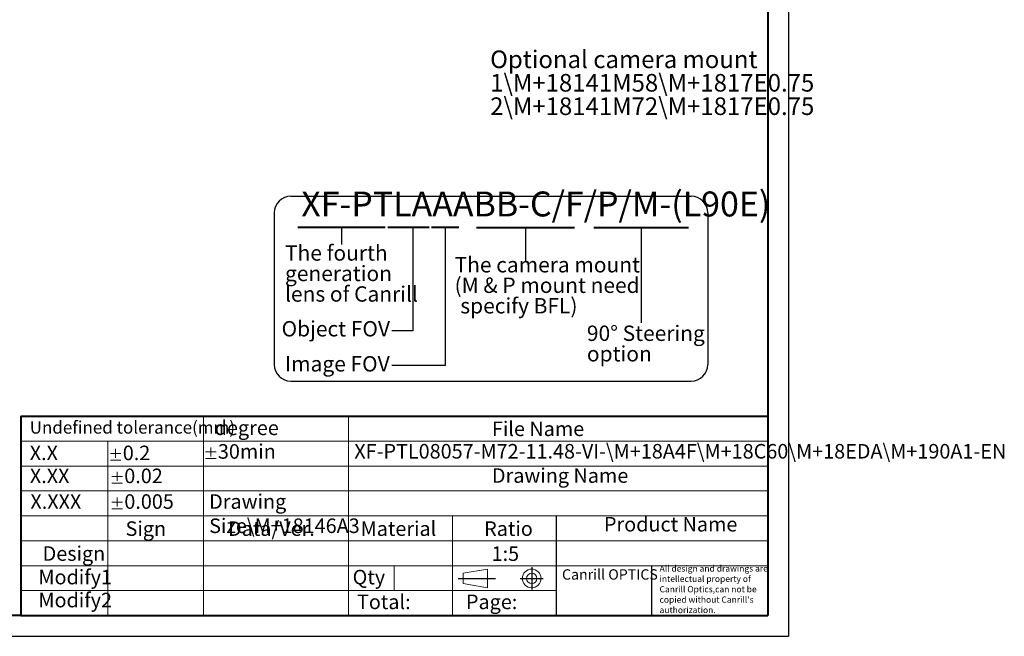
# Model space of a CAD drawing. Units: millimetres. Extents: x 0 to 472, y 0 to 297.
# Drawn here: x 235 to 472, y 0 to 148 of the extents above; entities that cross this region are included whole.
import ezdxf

# ---------------------------------------------------------------- set-up
doc = ezdxf.new("R2010")
doc.units = ezdxf.units.MM
doc.layers.add('FORMAT', color=7, linetype='Continuous')
doc.styles.add('SLDTEXTSTYLE0', font='TXT', dxfattribs={"width": 0.7})
doc.styles.add('SLDTEXTSTYLE1', font='TXT', dxfattribs={"width": 0.663})
doc.styles.add('SLDTEXTSTYLE3', font='TXT', dxfattribs={"width": 0.663, "bigfont": 'bigfont'})
doc.styles.add('SLDTEXTSTYLE7', font='TXT', dxfattribs={"width": 0.7, "bigfont": 'bigfont'})

# ---------------------------------------------------------------- blocks, each defined once
blk = doc.blocks.new('SW_NOTE_0')
at = {"layer": 'FORMAT', "color": 0, "attachment_point": 1, "style": 'SLDTEXTSTYLE1'}
for s, insert, char_height in [('90° Steering', (0, 23.9), 18.521), ('option', (0, -0.8), 18.52)]:
    blk.add_mtext(s, dxfattribs=dict(at, insert=insert, char_height=char_height))
blk = doc.blocks.new('SW_NOTE_1')
at = {"layer": 'FORMAT', "color": 0, "char_height": 18.521, "attachment_point": 1, "style": 'SLDTEXTSTYLE1'}
for s, insert in [('The camera mount', (0, 23.9)), ('(M & P mount need', (0, -0.8)), ('specify BFL)', (6.9, -25.5))]:
    blk.add_mtext(s, dxfattribs=dict(at, insert=insert))
blk = doc.blocks.new('SW_NOTE_2')
at = {"layer": 'FORMAT', "color": 0, "attachment_point": 1, "style": 'SLDTEXTSTYLE1'}
for s, insert, char_height in [('The fourth', (0, 23.9), 18.52), ('generation', (0, -0.8), 18.52), ('lens of Canrill', (0, -25.5), 18.521)]:
    blk.add_mtext(s, dxfattribs=dict(at, insert=insert, char_height=char_height))
blk = doc.blocks.new('-EN')
at = {"layer": 'FORMAT'}
for p, q in [((1217.1, 548.6), (1699.2, 548.6)), ((1197.1, 528.6), (1197.1, 346)), ((1719.2, 528.6), (1719.2, 346)), ((1217.1, 326), (1699.2, 326))]:
    blk.add_line(p, q, dxfattribs=at)
at = {"layer": 'FORMAT', "color": 7, "lineweight": 40}
for p, q in [((1225.5, 511.2), (1330.8, 511.2)), ((1333.7, 511.2), (1383.6, 511.2)), ((1386.4, 511.2), (1419.3, 511.2)), ((1440.6, 510.9), (1558.9, 510.9)), ((1582.2, 510.9), (1696.2, 510.9))]:
    blk.add_line(p, q, dxfattribs=at)
at = {"layer": 'FORMAT', "color": 7}
for p, q in [((1278.1, 511.2), (1278.1, 490.6)), ((1364.2, 511.2), (1364.2, 386.6)), ((1402.9, 511.2), (1402.9, 345)), ((1499.7, 510.9), (1499.7, 470.1)), ((1639.2, 510.9), (1639.2, 396.1)), ((1364.2, 386.6), (1338.6, 386.6)), ((1402.9, 345), (1338.6, 345))]:
    blk.add_line(p, q, dxfattribs=at)
at = {"layer": 'FORMAT'}
for centre, start, end in [((1217.1, 528.6), 90, 180), ((1699.2, 528.6), 0, 90), ((1217.1, 346), 180, 270), ((1699.2, 346), 270, 0)]:
    blk.add_arc(centre, 20, start, end, dxfattribs=at)
at = {"layer": 'FORMAT', "color": 7}
for name, p in [('SW_NOTE_2', (1210, 465.7)), ('SW_NOTE_1', (1414.3, 451.5)), ('SW_NOTE_0', (1573.7, 369))]:
    blk.add_blockref(name, p, dxfattribs=at)
at = {"layer": 'FORMAT', "attachment_point": 1}
for s, insert, char_height, style in [('XF-PTLAAABB-C/F/P/M-(L90E)', (1229.6, 554.3), 30, 'SLDTEXTSTYLE0'), ('Object FOV', (1205.9, 398.3), 18.52, 'SLDTEXTSTYLE1'), ('Image FOV', (1210, 356.1), 18.52, 'SLDTEXTSTYLE1')]:
    blk.add_mtext(s, dxfattribs=dict(at, insert=insert, char_height=char_height, style=style))
blk = doc.blocks.new('SW_NOTE_5')
at = {"layer": 'FORMAT', "color": 0, "char_height": 4.2333, "attachment_point": 1}
for s, insert, style in [('Optional camera mount', (0, 5.46), 'SLDTEXTSTYLE1'), ('1\\M+18141M58\\M+1817E0.75', (0, -0.19), 'SLDTEXTSTYLE3'), ('2\\M+18141M72\\M+1817E0.75', (0, -5.83), 'SLDTEXTSTYLE3')]:
    blk.add_mtext(s, dxfattribs=dict(at, insert=insert, style=style))
blk = doc.blocks.new('SW_NOTE_6')
at = {"layer": 'FORMAT', "color": 0, "char_height": 1.5, "attachment_point": 1, "style": 'SLDTEXTSTYLE0'}
for s, insert in [('All design and drawings are', (0, 1.93)), ('intellectual property of', (0, -0.57)), ('Canrill Optics,can not be', (0, -3.07)), ("copied without Canrill's", (0, -5.57)), ('authorization.', (0, -8.07))]:
    blk.add_mtext(s, dxfattribs=dict(at, insert=insert))
blk = doc.blocks.new('SW_NOTE_7')
at = {"layer": 'FORMAT', "color": 0, "attachment_point": 1, "style": 'SLDTEXTSTYLE0'}
for s, insert, char_height in [('±', (0, 3.41), 2.65), ('30min', (3.53, 4.43), 3.5)]:
    blk.add_mtext(s, dxfattribs=dict(at, insert=insert, char_height=char_height))
blk = doc.blocks.new('SW_NOTE_8')
at = {"layer": 'FORMAT', "color": 0, "attachment_point": 1, "style": 'SLDTEXTSTYLE0'}
for s, insert, char_height in [('±', (0, 3.41), 2.65), ('0.005', (3.53, 4.43), 3.5)]:
    blk.add_mtext(s, dxfattribs=dict(at, insert=insert, char_height=char_height))
blk = doc.blocks.new('SW_NOTE_9')
at = {"layer": 'FORMAT', "color": 0, "attachment_point": 1, "style": 'SLDTEXTSTYLE0'}
for s, insert, char_height in [('±', (0, 3.41), 2.65), ('0.02', (3.53, 4.43), 3.5)]:
    blk.add_mtext(s, dxfattribs=dict(at, insert=insert, char_height=char_height))
blk = doc.blocks.new('SW_NOTE_10')
at = {"layer": 'FORMAT', "color": 0, "attachment_point": 1, "style": 'SLDTEXTSTYLE0'}
for s, insert, char_height in [('±', (0, 3.41), 2.65), ('0.2', (3.53, 4.43), 3.5)]:
    blk.add_mtext(s, dxfattribs=dict(at, insert=insert, char_height=char_height))

msp = doc.modelspace()

# ---------------------------------------------------------------- linework, layer by layer
at = {"layer": 'FORMAT'}
for p, q in [((420, 297), (420, 0)), ((364, 29), (364, 5)), ((358.1107995, 16.67694324), (358.1107995, 11.25581627)), ((340.41020842, 13.93749927), (349.37931029, 13.93749927)), ((355.31928418, 13.93749927), (360.86503477, 13.93749927)), ((0, 0), (420, 0))]:
    msp.add_line(p, q, dxfattribs=at)
at = {"layer": 'FORMAT', "color": 7, "lineweight": 40}
for p, q in [((415, 292), (415, 5)), ((235, 53), (415, 53)), ((235, 5), (415, 5))]:
    msp.add_line(p, q, dxfattribs=at)
at = {"layer": 'FORMAT', "lineweight": 40}
for p, q in [((235, 53), (235, 5)), ((235, 5), (25, 5))]:
    msp.add_line(p, q, dxfattribs=at)
at = {"layer": 'FORMAT', "lineweight": 0}
for p, q in [((279, 53), (279, 5)), ((314, 53), (314, 5)), ((235, 47), (415, 47)), ((256, 47), (256, 5)), ((235, 41), (415, 41)), ((235, 35), (415, 35)), ((235, 29), (415, 29)), ((339, 5), (339, 29)), ((415, 23), (235, 23)), ((235, 17), (415, 17)), ((235, 11), (364.1876392, 11))]:
    msp.add_line(p, q, dxfattribs=at)
at = {"layer": 'FORMAT', "color": 7, "lineweight": 0}
msp.add_line((325, 11), (325, 17), dxfattribs=at)
at = {"layer": 'FORMAT', "color": 7}
msp.add_line((387, 17), (387, 5), dxfattribs=at)
at = {"layer": 'FORMAT', "lineweight": 15}
for p, q in [((341.60257616, 15.18749927), (347.48040066, 16.18749927)), ((341.60257616, 12.68749927), (341.60257616, 15.18749927)), ((347.48040066, 16.18749927), (347.48040066, 11.68749927)), ((347.48040066, 11.68749927), (341.60257616, 12.68749927))]:
    msp.add_line(p, q, dxfattribs=at)
for radius in [2.25, 1.25]:
    msp.add_circle((358.1107995, 13.93749927), radius, dxfattribs=at)

# ---------------------------------------------------------------- block references
at = {"layer": 'FORMAT'}
for name, p in [('SW_NOTE_5', (348.10484096, 135.61338912)), ('SW_NOTE_10', (256.05633274, 41.48956066)), ('SW_NOTE_7', (278.97756259, 41.84307037)), ('SW_NOTE_9', (256.42177665, 35.95732009)), ('SW_NOTE_8', (256.43458413, 29.77235155)), ('SW_NOTE_6', (388.91842173, 15.15532657))]:
    msp.add_blockref(name, p, dxfattribs=at)
at = {"layer": 'FORMAT', "xscale": 0.2, "yscale": 0.2, "zscale": 0.2}
msp.add_blockref('-EN', (56.67423191, -3.74169585), dxfattribs=at)

# ---------------------------------------------------------------- texts
at = {"color": 7, "linetype": 'Continuous', "lineweight": 0, "insert": (237.1706271, 45.92255547), "char_height": 3.5, "attachment_point": 1, "style": 'SLDTEXTSTYLE0'}
msp.add_mtext('X.X', dxfattribs=at)
at = {"layer": 'FORMAT', "attachment_point": 1}
for s, insert, char_height, style in [('degree', (281.73588424, 51.95397785), 3.5, 'SLDTEXTSTYLE0'), ('Undefined tolerance(mm)', (237.1706271, 51.80944401), 3, 'SLDTEXTSTYLE0'), ('XF-PTL08057-M72-11.48-VI-\\M+18A4F\\M+18C60\\M+18EDA\\M+190A1-EN', (315.37399761, 46.31628032), 3.5, 'SLDTEXTSTYLE7'), ('X.XX', (237.20400549, 40.3903149), 3.5, 'SLDTEXTSTYLE0'), ('X.XXX', (237.3331645, 34.20534636), 3.5, 'SLDTEXTSTYLE0'), ('Drawing Size\\M+18146A3', (280.40285721, 34.20534636), 3.5, 'SLDTEXTSTYLE7'), ('Sign', (260.25843639, 27.68281634), 3.5, 'SLDTEXTSTYLE0'), ('Data/Ver.', (284.9548657, 27.68281634), 3.5, 'SLDTEXTSTYLE0'), ('1:5', (348.4482489, 21.65477144), 3.5, 'SLDTEXTSTYLE0'), ('Modify1', (239.26695437, 16.01650209), 3.5, 'SLDTEXTSTYLE0')]:
    msp.add_mtext(s, dxfattribs=dict(at, insert=insert, char_height=char_height, style=style))
at = {"layer": 'FORMAT', "color": 7, "style": 'SLDTEXTSTYLE0'}
for s, insert, char_height, attachment_point in [('File Name', (348.53463207, 51.72126011), 3.5, 1), ('Drawing Name', (348.53463207, 40.46667882), 3.5, 1), ('Product Name', (375.52226949, 28.74061136), 3.5, 1), ('Material', (316.90004545, 27.68281634), 3.5, 1), ('Ratio', (346.65764648, 27.68281634), 3.5, 1), ('Design', (240.285357, 21.68281634), 3.5, 1), ('Qty', (314.97250671, 16.01650209), 3.5, 1), ('Canrill OPTICS', (376.96084439, 16.14399431), 2.5, 2), ('Modify2', (239.26695437, 10.47437376), 3.5, 1), ('Total:', (316.01597322, 10.04798495), 3.5, 1), ('Page:', (342.27731441, 10.04798495), 3.5, 1)]:
    msp.add_mtext(s, dxfattribs=dict(at, insert=insert, char_height=char_height, attachment_point=attachment_point))

doc.saveas('drawing.dxf')
